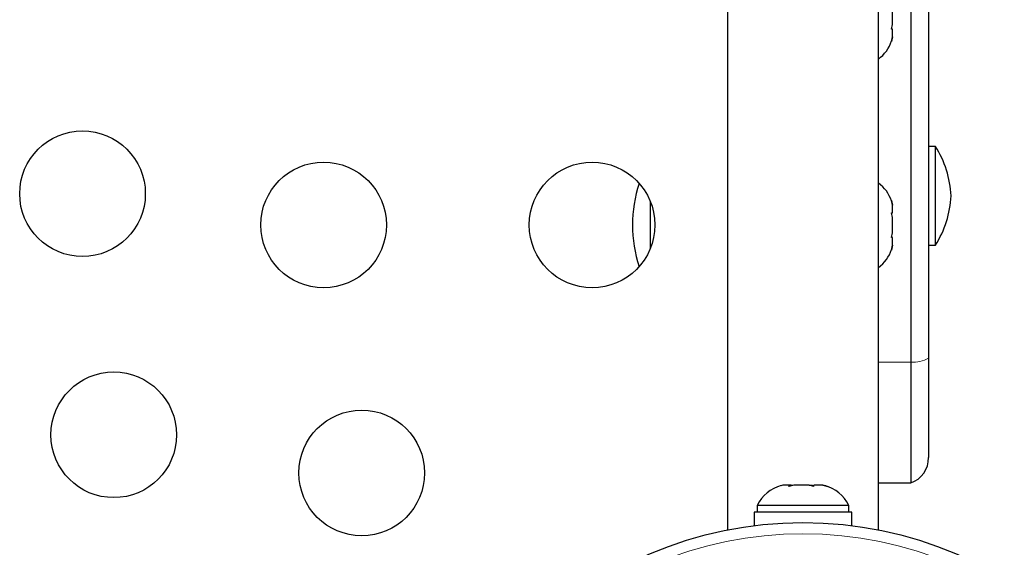
# Model space of a CAD drawing. Extents: x -77 to 873, y -9 to 554.
# Drawn here: x 214 to 221, y 199 to 203 of the extents above; entities that cross this region are included whole.
import ezdxf

# ---------------------------------------------------------------- set-up
doc = ezdxf.new("R2010")
doc.units = 0
doc.header["$LTSCALE"] = 0.125
doc.header["$MEASUREMENT"] = 0
doc.layers.add('CONTOUR', color=7, linetype='CONTINUOUS')

msp = doc.modelspace()

# ---------------------------------------------------------------- linework, layer by layer
at = {"layer": 'CONTOUR', "lineweight": 25}
for p, q in [((218.63469, 213.13358), (218.63469, 199.12258)), ((219.68469, 199.12258), (219.68469, 213.13358)), ((219.90969, 209.50427), (219.90969, 200.2917)), ((220.03469, 209.45417), (220.03469, 200.31954)), ((219.78419, 202.64272), (219.78419, 202.74944)), ((219.77554, 202.61008), (219.78419, 202.64272)), ((219.78419, 202.61008), (219.77554, 202.61008)), ((219.78419, 202.55672), (219.78419, 202.61008)), ((219.77554, 202.52408), (219.78419, 202.55672)), ((219.78419, 202.55672), (219.77554, 202.52408)), ((220.08157, 201.79302), (220.03469, 201.79302)), ((220.08157, 201.10542), (220.08157, 201.79302)), ((218.09719, 201.0837), (218.09719, 201.40846)), ((219.77554, 201.41571), (219.78419, 201.38307)), ((219.78419, 201.38307), (219.77554, 201.41571)), ((219.77554, 201.32971), (219.78419, 201.32971)), ((219.78419, 201.29707), (219.77554, 201.32971)), ((219.78419, 201.32971), (219.78419, 201.38307)), ((219.78419, 201.19035), (219.78419, 201.29707)), ((219.77554, 201.15771), (219.78419, 201.19035)), ((219.78419, 201.15771), (219.77554, 201.15771)), ((219.78419, 201.10435), (219.78419, 201.15771)), ((219.77554, 201.07171), (219.78419, 201.10435)), ((219.78419, 201.10435), (219.77554, 201.07171)), ((220.03469, 201.10542), (220.08157, 201.10542)), ((220.03469, 200.31954), (220.03469, 199.62599)), ((219.90969, 200.2917), (219.90969, 199.44922)), ((219.01924, 199.4332), (219.00872, 199.43026)), ((219.06451, 199.4332), (219.01924, 199.4332)), ((219.06129, 199.42455), (219.06451, 199.4332)), ((219.09542, 199.4332), (219.06129, 199.42455)), ((219.06977, 199.4332), (219.06451, 199.4332)), ((219.06977, 199.4267), (219.06977, 199.4332)), ((219.07825, 199.4332), (219.06977, 199.4332)), ((219.07825, 199.4332), (219.08351, 199.4332)), ((219.20174, 199.4332), (219.09542, 199.4332)), ((219.23266, 199.42455), (219.20174, 199.4332)), ((219.20174, 199.4332), (219.22396, 199.4332)), ((219.22396, 199.4332), (219.23485, 199.43045)), ((219.23588, 199.4332), (219.23266, 199.42455)), ((219.29693, 199.4332), (219.23588, 199.4332)), ((219.33106, 199.42455), (219.29693, 199.4332)), ((219.29693, 199.4332), (219.30015, 199.4332)), ((219.30015, 199.4332), (219.33106, 199.42455)), ((219.68469, 199.44922), (219.90969, 199.44922)), ((218.84094, 199.2926), (218.84094, 199.2457)), ((219.47844, 199.2926), (218.84094, 199.2926)), ((219.47844, 199.2457), (219.47844, 199.2926)), ((218.81897, 199.2457), (218.81897, 199.15221)), ((219.50042, 199.2457), (218.81897, 199.2457)), ((219.50042, 199.15221), (219.50042, 199.2457))]:
    msp.add_line(p, q, dxfattribs=at)
at = {"layer": 'CONTOUR', "lineweight": 18}
msp.add_line((219.68469, 200.2917), (219.90969, 200.2917), dxfattribs=at)
at = {"layer": 'CONTOUR', "lineweight": 25}
for centre, radius in [((214.14194, 201.46383), 0.4375), ((215.82094, 201.24608), 0.4375), ((217.69094, 201.24608), 0.4375), ((214.35969, 199.78483), 0.4375), ((216.08649, 199.51928), 0.4375), ((219.15969, 196.44608), 2.7275)]:
    msp.add_circle(centre, radius, dxfattribs=at)
at = {"layer": 'CONTOUR', "lineweight": 18}
msp.add_circle((219.15969, 196.44608), 2.64952, dxfattribs=at)
at = {"layer": 'CONTOUR', "lineweight": 25}
for centre, radius, start, end in [((219.5356, 202.60712), 0.2539, 305.957898, 341.773154), ((219.49178, 201.41599), 0.7, 2.721061, 32.589506), ((218.9136, 201.24371), 0.94141, 161.918523, 197.85947), ((219.5356, 201.33267), 0.2539, 18.512587, 54.042102), ((219.49178, 201.48245), 0.7, 327.410494, 357.278939), ((219.5356, 201.15475), 0.2539, 305.957898, 341.773154), ((219.84719, 199.62599), 0.1875, 289.471221, 0), ((219.07073, 199.18462), 0.2539, 104.17972, 154.829342), ((219.24865, 199.18462), 0.2539, 25.170658, 75.860006)]:
    msp.add_arc(centre, radius, start, end, dxfattribs=at)
at = {"layer": 'CONTOUR', "lineweight": 18}
msp.add_arc((219.93224, 200.48494), 0.19456, 263.343607, 301.773476, dxfattribs=at)

doc.saveas('drawing.dxf')
